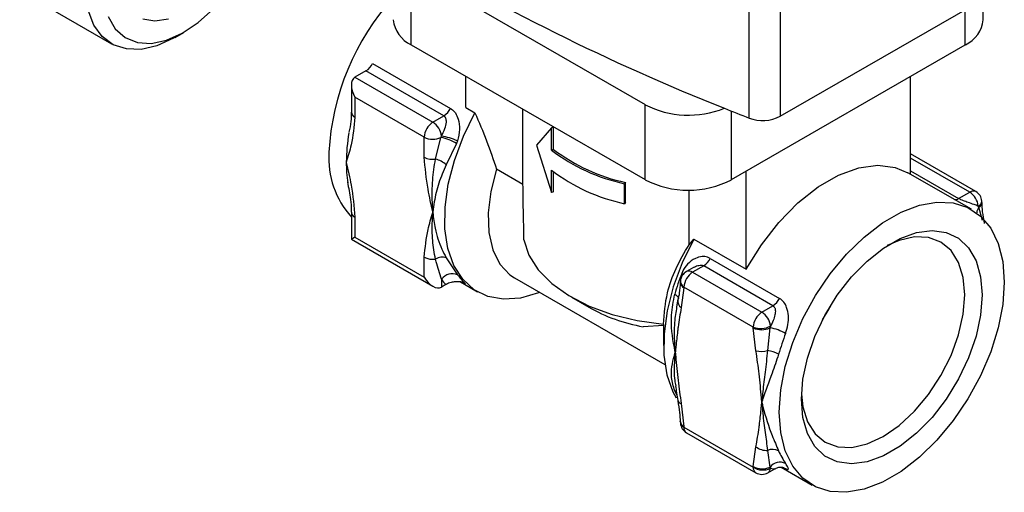
# Model space of a CAD drawing. Units: millimetres. Extents: x 123 to 2751, y 104 to 1958.
# Drawn here: x 2050 to 2251, y 936 to 1032 of the extents above; entities that cross this region are included whole.
import ezdxf

# ---------------------------------------------------------------- set-up
doc = ezdxf.new("R2010")
doc.units = ezdxf.units.MM
doc.header["$LTSCALE"] = 10

msp = doc.modelspace()

# ---------------------------------------------------------------- linework, layer by layer
at = {"color": 7, "linetype": 'Continuous', "lineweight": 25}
for p, q in [((2198.91, 1012.36), (2198.91, 1089.93)), ((2205.24, 1090.28), (2205.24, 1012.71)), ((2129.92, 1042.64), (2177.65, 1015.09)), ((2129.92, 1027.33), (2129.92, 1042.64)), ((2049.98, 1038.35), (2068.72, 1027.53)), ((2205.24, 1012.71), (2247.17, 1036.91)), ((2246.72, 1032.43), (2246.72, 1036.65)), ((2243.05, 1027.33), (2243.05, 1034.54)), ((2081.72, 1028.82), (2083.49, 1029.84)), ((2129.92, 1027.33), (2177.65, 999.78)), ((2195.33, 999.78), (2243.05, 1027.33)), ((2122.04, 1023.5), (2137.95, 1014.32)), ((2120.68, 1021.99), (2118.43, 1020.69)), ((2136.59, 1012.81), (2120.68, 1021.99)), ((2118.43, 1020.69), (2134.34, 1011.51)), ((2141.1, 1014.49), (2141.1, 1020.88)), ((2231.88, 1000.89), (2231.88, 1020.88)), ((2117.7, 1019.07), (2117.7, 1013.55)), ((2132.57, 1008.45), (2118.43, 1016.61)), ((2118.43, 1016.61), (2118.43, 1012.53)), ((2141.1, 1014.49), (2142.92, 1013.44)), ((2152.74, 998.79), (2152.74, 1014.16)), ((2177.65, 999.78), (2177.65, 1015.09)), ((2195.33, 999.78), (2195.33, 1013.77)), ((2134.34, 1011.51), (2136.59, 1012.81)), ((2158.57, 1010.36), (2155.47, 1006.82)), ((2158.98, 1010.53), (2158.57, 1010.36)), ((2158.57, 1005.79), (2158.57, 1010.36)), ((2158.98, 1005.95), (2158.98, 1010.53)), ((2132.57, 1004.36), (2132.57, 1008.45)), ((2134.88, 1003.97), (2135.99, 1008.38)), ((2135.99, 1008.38), (2136.1, 1008.67)), ((2139.37, 1007.69), (2139.18, 1007.16)), ((2139.18, 1007.16), (2137.06, 1002.79)), ((2155.47, 1006.82), (2158.57, 997.13)), ((2158.98, 1005.95), (2158.57, 1005.79)), ((2245.19, 997.34), (2231.88, 1005.03)), ((2243.94, 997.22), (2231.88, 1004.18)), ((2152.74, 998.79), (2147.34, 1001.9)), ((2158.57, 997.13), (2158.57, 1001.7)), ((2158.98, 997.29), (2158.98, 1001.38)), ((2198.29, 981.48), (2198.29, 1001.49)), ((2244.28, 993.73), (2231.33, 1001.2)), ((2231.88, 1001.58), (2241.68, 995.92)), ((2173.67, 999.22), (2173.48, 998.95)), ((2173.67, 995.14), (2173.67, 999.22)), ((2158.98, 997.29), (2158.57, 997.13)), ((2173.48, 994.87), (2173.48, 998.95)), ((2186.65, 986.5), (2186.65, 997.66)), ((2241.68, 995.92), (2243.94, 997.22)), ((2173.67, 995.14), (2173.48, 994.87)), ((2117.7, 993.13), (2117.7, 987.61)), ((2245.82, 994.15), (2245.7, 994.38)), ((2246.59, 991.42), (2245.82, 994.15)), ((2118.43, 992.11), (2118.43, 988.03)), ((2117.7, 987.61), (2134.34, 978)), ((2118.43, 988.03), (2132.57, 979.87)), ((2186.65, 986.5), (2187.62, 987.63)), ((2187.62, 987.63), (2198.29, 981.48)), ((2132.57, 979.87), (2132.57, 983.95)), ((2137.06, 983.83), (2139.39, 980.34)), ((2190.98, 983.7), (2205.12, 975.54)), ((2187.55, 981.84), (2186.12, 981.02)), ((2189.63, 982.19), (2187.37, 980.89)), ((2203.77, 974.03), (2189.63, 982.19)), ((2136.1, 979.44), (2136.1, 977.82)), ((2151.01, 979.73), (2181.71, 962.01)), ((2184.9, 979.08), (2184.86, 978.68)), ((2185.44, 980.44), (2185.15, 980.63)), ((2187.37, 980.89), (2201.51, 972.73)), ((2137.01, 978.35), (2136.1, 977.82)), ((2139.96, 978.9), (2143.47, 976.87)), ((2185.59, 977.69), (2185.05, 973.65)), ((2185.6, 977.83), (2185.59, 977.69)), ((2199.74, 969.67), (2185.6, 977.83)), ((2162.62, 975.79), (2166.15, 973.75)), ((2184.25, 974.18), (2184.44, 975.43)), ((2201.51, 972.73), (2203.77, 974.03)), ((2181.46, 969.99), (2177.28, 969.76)), ((2181.44, 970.3), (2181.44, 965.94)), ((2199.75, 969.51), (2199.74, 969.67)), ((2200.3, 964.85), (2199.75, 969.51)), ((2203.17, 969.53), (2202.67, 964.9)), ((2203.27, 969.89), (2203.17, 969.53)), ((2185.05, 954.07), (2185.59, 949.4)), ((2184.86, 950.35), (2184.86, 950.38)), ((2185.59, 949.4), (2185.6, 949.25)), ((2185.6, 949.25), (2199.74, 941.09)), ((2186.12, 948.11), (2200.26, 939.94)), ((2199.75, 941.23), (2200.3, 945.26)), ((2202.67, 944.51), (2203.17, 941.09)), ((2199.74, 941.09), (2199.75, 941.23)), ((2203.17, 941.09), (2203.27, 940.88)), ((2205.48, 941.07), (2211.78, 937.43)), ((2202.76, 939.94), (2204.19, 940.76))]:
    msp.add_line(p, q, dxfattribs=at)
at = {"color": 7, "linetype": 'Continuous', "lineweight": 25, "flags": 128}
for points in [[(2081.72, 1028.82), (2081.38, 1028.63), (2078.01, 1027.11), (2074.77, 1026.38), (2071.76, 1026.45), (2069.09, 1027.33), (2066.85, 1028.98), (2065.11, 1031.34), (2063.95, 1034.35)], [(2083.18, 1029.67), (2086.43, 1031.84), (2089.56, 1034.68)], [(2068.02, 1033.08), (2069.5, 1030.58), (2071.52, 1028.8), (2074, 1027.79), (2076.85, 1027.6), (2079.95, 1028.23), (2083.18, 1029.67)], [(2080.34, 1032.55), (2077.6, 1032.14), (2075.14, 1032.57)], [(2156.17, 976.75), (2155.92, 976.65), (2152.23, 975.61), (2148.75, 975.37), (2145.56, 975.94), (2142.77, 977.31), (2140.44, 979.44), (2138.64, 982.28), (2137.41, 985.74), (2136.8, 989.72), (2136.82, 994.13), (2137.47, 998.84), (2138.73, 1003.71), (2140.56, 1008.63), (2142.92, 1013.44)], [(2193.85, 1014.36), (2194.48, 1014.1), (2195.11, 1013.85), (2195.74, 1013.6), (2196.37, 1013.35), (2197.01, 1013.1), (2197.64, 1012.85), (2198.28, 1012.6), (2198.91, 1012.36)], [(2147.34, 1001.9), (2146.14, 997.35), (2145.6, 992.99), (2145.74, 988.97), (2146.55, 985.45), (2148, 982.55), (2150.05, 980.38), (2151.01, 979.73)], [(2198.29, 981.48), (2201.41, 986.49), (2204.98, 991.06), (2208.88, 995.03), (2212.99, 998.28), (2217.17, 1000.69), (2221.28, 1002.19), (2225.19, 1002.72), (2228.76, 1002.28), (2231.33, 1001.2)], [(2205.05, 952.31), (2205.36, 956.86), (2206.29, 961.65), (2207.82, 966.54), (2209.89, 971.41), (2212.46, 976.12), (2215.46, 980.54), (2218.8, 984.55), (2222.39, 988.05), (2226.13, 990.93), (2229.93, 993.12), (2233.67, 994.56), (2237.26, 995.21), (2240.6, 995.05), (2243.59, 994.09), (2246.16, 992.35), (2248.24, 989.88), (2249.76, 986.75), (2250.7, 983.04), (2251.01, 978.85), (2250.7, 974.3), (2249.76, 969.51), (2248.24, 964.62), (2246.16, 959.75), (2243.59, 955.04), (2240.6, 950.62), (2237.26, 946.61), (2233.67, 943.11), (2229.93, 940.23), (2226.13, 938.04), (2222.39, 936.6), (2218.8, 935.95), (2215.46, 936.11), (2212.46, 937.07), (2209.89, 938.81), (2207.82, 941.28), (2206.29, 944.42), (2205.36, 948.13), (2205.05, 952.31)], [(2209.57, 954.93), (2209.89, 959.02), (2210.82, 963.35), (2212.34, 967.74), (2214.39, 972.07), (2216.91, 976.17), (2219.8, 979.91), (2222.98, 983.16), (2226.33, 985.82), (2229.73, 987.79), (2233.08, 989), (2236.26, 989.41), (2239.15, 989.01), (2241.67, 987.81), (2243.72, 985.86), (2245.24, 983.21), (2246.17, 979.97), (2246.48, 976.24), (2246.17, 972.14), (2245.24, 967.82), (2243.72, 963.42), (2241.67, 959.1), (2239.15, 954.99), (2236.26, 951.25), (2233.08, 948), (2229.73, 945.34), (2226.33, 943.38), (2222.98, 942.17), (2219.8, 941.75), (2216.91, 942.15), (2214.39, 943.35), (2212.34, 945.3), (2210.82, 947.95), (2209.89, 951.19), (2209.57, 954.93)], [(2152.92, 987.51), (2153.96, 984.36), (2155.87, 981.36), (2158.61, 978.58), (2162.1, 976.1), (2166.24, 973.97), (2170.93, 972.27), (2176.05, 971.04), (2181.44, 970.3)], [(2187.62, 987.63), (2185.26, 982.82), (2183.43, 977.91), (2182.17, 973.03), (2181.53, 968.33), (2181.51, 963.92), (2182.12, 959.93), (2183.34, 956.47), (2184.02, 955.21)], [(2209.6, 955.99), (2209.89, 953.39), (2210.84, 950.33), (2212.39, 947.89), (2214.46, 946.16), (2216.99, 945.23), (2219.87, 945.11), (2223.01, 945.82), (2226.26, 947.33), (2229.52, 949.58), (2232.65, 952.49), (2235.53, 955.93), (2238.06, 959.79), (2240.14, 963.91), (2241.68, 968.13), (2242.63, 972.29), (2242.95, 976.24), (2242.63, 979.81), (2241.68, 982.88), (2240.14, 985.32), (2238.06, 987.04), (2235.53, 987.98), (2232.65, 988.09), (2229.52, 987.38), (2227.12, 986.34)], [(2183.71, 976.38), (2183.92, 976.25), (2184.1, 976.12), (2184.24, 975.99), (2184.36, 975.86), (2184.43, 975.74), (2184.47, 975.63), (2184.48, 975.53), (2184.44, 975.43)], [(2213.9, 971.13), (2215.08, 973.05), (2216.16, 975.04)]]:
    msp.add_lwpolyline(points, dxfattribs=at)
at = {"color": 7, "linetype": 'Continuous', "lineweight": 25}
for centre, radius, start, end in [((2360.01, 1432.94), 450.36, 238.7333, 248.3491), ((2163.95, 1002.74), 50.9, 137.7857, 177.0265), ((2132.51, 1033.06), 6.29, 185.6948, 245.6253), ((2240.46, 1033.06), 6.29, 294.3747, 354.3052), ((2118.71, 1025.12), 3.7, 302.2117, 334.0486), ((2118.95, 1013.67), 1.26, 185.6948, 245.6253), ((2134.62, 1015.94), 3.7, 302.2117, 334.0486), ((2186.55, 1032.47), 19.53, 242.8951, 291.9565), ((2136.41, 1008.27), 3.84, 122.6055, 177.3945), ((2132.23, 1008.24), 3.89, 6.3309, 57.1696), ((2201.68, 1019.68), 7.83, 249.2903, 297.0773), ((2152.4, 1003.18), 35.74, 170.0771, 179.7407), ((2134.34, 1011.89), 3.87, 242.7587, 295.1829), ((2134.42, 999.51), 9.01, 58.1508, 79.9705), ((2133.68, 994.58), 14.3, 66.5336, 80.2562), ((2131.14, 1004.19), 18.05, 176.2054, 221.8755), ((2181.26, 1035.61), 37.47, 232.7321, 258.0111), ((2181.34, 1035.34), 36.93, 232.7321, 258.0111), ((2143.33, 1003.23), 26.67, 179.768, 188.8799), ((2134.33, 1007.74), 3.81, 242.5471, 278.3067), ((2133.59, 998.98), 5.16, 47.6001, 75.5382), ((2181.26, 1031.52), 37.47, 232.7321, 258.0111), ((2186.49, 1016.83), 19.21, 242.6097, 297.3903), ((2244.67, 996.2), 1.26, 65.6929, 125.6176), ((2241.83, 993.95), 3.89, 6.3309, 57.1696), ((2243.94, 995.18), 2.5, 4.9885, 60.0027), ((2240.84, 997.28), 1.6, 272.3529, 301.9318), ((2245.3, 995.43), 1.13, 290.4275, 358.0208), ((2118.88, 993.21), 1.19, 182.6702, 247.3985), ((2247.8, 992.7), 2.45, 143.8259, 172.7482), ((2245.28, 995.19), 1.17, 297.5523, 354.7401), ((2134.33, 987.33), 3.81, 242.5471, 278.3067), ((2136.29, 981.16), 2.78, 73.738, 120.4712), ((2187.65, 985.32), 3.7, 302.2117, 334.0486), ((2186.64, 979.88), 1.25, 54.0858, 114.6037), ((2138.3, 977.88), 2.69, 66.0942, 144.7507), ((2146.73, 987.33), 13.24, 216.6044, 222.73), ((2148.99, 987.46), 11.95, 216.5233, 227.8455), ((2232.05, 962.39), 50.32, 158.7558, 163.8648), ((2187.37, 978.85), 2.5, 119.9973, 174.4557), ((2186.31, 979.07), 1.43, 179.144, 240.3024), ((2189.44, 977.66), 3.84, 122.6055, 177.3945), ((2186.16, 978.86), 1.3, 182.7516, 243.9994), ((2185.98, 974.98), 1.62, 170.5239, 234.7785), ((2201.8, 977.16), 3.7, 302.2117, 334.0486), ((2183.43, 1004.42), 35.21, 240.6126, 259.9365), ((2203.58, 969.49), 3.84, 122.6055, 177.3945), ((2199.4, 969.46), 3.89, 6.3309, 57.1696), ((2201.27, 973.64), 4.25, 249.0504, 298.1286), ((2201.45, 973.13), 4, 244.8825, 295.5349), ((2201.48, 959.82), 9.85, 60.3327, 80.1136), ((2253.26, 950.15), 50.32, 158.7558, 163.8648), ((2201.38, 969.39), 4.67, 256.689, 286.1247), ((2201.54, 957.96), 7.03, 61.3108, 80.7586), ((2198.05, 962.87), 15.62, 203.3655, 207.0077), ((2182.91, 955.28), 1.61, 40.6662, 60.44), ((2185.17, 954.92), 0.859, 199.2008, 261.9376), ((2186, 950.47), 1.14, 186.1623, 249.3159), ((2187.37, 950.27), 2.5, 184.9885, 240.0027), ((2185.92, 950.27), 1.07, 191.5228, 252.466), ((2186.79, 949.1), 1.2, 172.7442, 235.9436), ((2202.46, 947.92), 3.42, 230.929, 273.6636), ((2203.72, 942.04), 2.67, 63.2892, 112.9955), ((2218.27, 950.15), 14.52, 203.1789, 214.8884), ((2201.69, 944.03), 3.53, 236.585, 296.6051), ((2200.97, 940.95), 1.23, 173.7012, 234.9867), ((2201.6, 944.51), 3.76, 240.6838, 294.8266), ((2202.13, 940.89), 1.14, 303.7942, 359.1666), ((2205.26, 939.39), 2.69, 65.7402, 140.7621), ((2201.51, 942.11), 2.5, 240.0027, 299.9973)]:
    msp.add_arc(centre, radius, start, end, dxfattribs=at)
for centre, major_axis, ratio, start_param, end_param in [((2120.2, 1017.63), (-1.77, 3.06), 0.577335, 6.283145, 7.853941), ((2120.2, 989.05), (2.5, 1.44), 0.00007, 2.356154, 3.141633), ((2134.34, 980.89), (-1.77, 3.06), 0.577335, 1.570756, 3.141552)]:
    msp.add_ellipse(centre, major_axis=major_axis, ratio=ratio, start_param=start_param, end_param=end_param, dxfattribs=at)
for points, knots in [([(2117.67, 1013.56), (2117.66, 1012.92), (2117.64, 1011.48), (2117.35, 1010.2), (2117.19, 1009.49)], [0, 0, 0, 0, 0.445069, 1, 1, 1, 1]), ([(2137.95, 1014.32), (2138.02, 1014.28), (2138.4, 1014.04), (2139.02, 1013.39), (2139.64, 1011.99), (2139.88, 1009.97), (2139.54, 1008.47), (2139.37, 1007.69)], [0, 0, 0, 0, 0.038812, 0.2114, 0.409152, 0.693089, 1, 1, 1, 1]), ([(2142.92, 1013.44), (2143.75, 1011.53), (2145.41, 1007.7), (2146.7, 1003.84), (2147.34, 1001.9)], [0, 0, 0, 0, 0.4980186, 1, 1, 1, 1]), ([(2118.43, 1012.53), (2118.23, 1010.59), (2117.9, 1007.34), (2117, 1004.52), (2116.66, 1003.35), (2116.66, 1003.34)], [0, 0, 0, 0, 0.590674, 0.995711, 1, 1, 1, 1]), ([(2136.1, 1008.67), (2136.35, 1009.17), (2136.83, 1010.12), (2137.13, 1011.36), (2137.08, 1012.2), (2136.87, 1012.58), (2136.71, 1012.74), (2136.63, 1012.79), (2136.59, 1012.81)], [0, 0, 0, 0, 0.345561, 0.646116, 0.829093, 0.929016, 0.969753, 1, 1, 1, 1]), ([(2116.66, 1003.34), (2116.66, 1003.32), (2117, 1001.76), (2117.9, 997.91), (2118.23, 994.27), (2118.43, 992.11)], [0, 0, 0, 0, 0.004289, 0.409326, 1, 1, 1, 1]), ([(2134.34, 993.14), (2134.33, 993.15), (2133.99, 994.72), (2133.1, 998.56), (2132.77, 1002.2), (2132.57, 1004.36)], [0, 0, 0, 0, 0.004289, 0.409326, 1, 1, 1, 1]), ([(2134.34, 993.14), (2134.34, 993.15), (2134.33, 993.23), (2134.29, 993.89), (2134.19, 996.02), (2134.17, 999.63), (2134.64, 1002.55), (2134.88, 1003.97)], [0, 0, 0, 0, 0.004863, 0.022506, 0.184217, 0.601269, 1, 1, 1, 1]), ([(2137.06, 1002.79), (2136.52, 1001.55), (2135.41, 999.03), (2134.69, 995.76), (2134.41, 993.84), (2134.34, 993.15), (2134.34, 993.14)], [0, 0, 0, 0, 0.383187, 0.775746, 0.995049, 1, 1, 1, 1]), ([(2116.91, 999.28), (2117.13, 998.09), (2117.51, 996.14), (2117.72, 994.08), (2117.68, 993.3), (2117.68, 993.16)], [0, 0, 0, 0, 0.558108, 0.917344, 1, 1, 1, 1]), ([(2152.92, 987.51), (2152.92, 987.82), (2152.92, 989.85), (2152.79, 993.67), (2152.75, 997.26), (2152.74, 998.79)], [0, 0, 0, 0, 0.096226, 0.615108, 1, 1, 1, 1]), ([(2245.7, 994.38), (2245.42, 994.49), (2244.82, 994.71), (2243.76, 995.07), (2242.82, 995.4), (2242.26, 995.63), (2241.93, 995.78), (2241.78, 995.87), (2241.68, 995.92)], [0, 0, 0, 0, 0.263271, 0.567014, 0.773221, 0.881845, 0.925051, 1, 1, 1, 1]), ([(2246.44, 995.1), (2246.44, 995.16), (2246.44, 995.26), (2246.43, 995.36), (2246.42, 995.4)], [0, 0, 0, 0, 0.61383, 1, 1, 1, 1]), ([(2132.57, 983.95), (2132.77, 985.88), (2133.1, 989.14), (2133.99, 991.95), (2134.33, 993.12), (2134.34, 993.14)], [0, 0, 0, 0, 0.590674, 0.995711, 1, 1, 1, 1]), ([(2134.88, 983.56), (2134.64, 984.83), (2134.17, 987.44), (2134.19, 990.51), (2134.29, 992.44), (2134.33, 993.05), (2134.34, 993.12), (2134.34, 993.14)], [0, 0, 0, 0, 0.398731, 0.815783, 0.977494, 0.995137, 1, 1, 1, 1]), ([(2134.34, 993.14), (2134.34, 993.12), (2134.44, 991.99), (2134.84, 989.36), (2135.73, 986.3), (2136.75, 984.42), (2137.06, 983.83)], [0, 0, 0, 0, 0.004951, 0.330487, 0.790247, 1, 1, 1, 1]), ([(2246.98, 990.8), (2246.83, 991.62), (2246.54, 993.12), (2246.5, 994.47), (2246.48, 995.08)], [0, 0, 0, 0, 0.548989, 1, 1, 1, 1]), ([(2181.44, 970.3), (2181.6, 972.44), (2181.89, 976.33), (2183.85, 981.7), (2185.71, 984.89), (2186.65, 986.5)], [0, 0, 0, 0, 0.377375, 0.685547, 1, 1, 1, 1]), ([(2136.1, 979.44), (2135.75, 980.6), (2135.34, 981.93), (2134.93, 983.38), (2134.88, 983.56)], [0, 0, 0, 0, 0.879215, 1, 1, 1, 1]), ([(2190.98, 983.7), (2190.8, 983.79), (2190.28, 984.05), (2189.22, 984.14), (2187.77, 983.74), (2186.32, 982.67), (2185.49, 981.46), (2185.19, 980.74), (2185.15, 980.63)], [0, 0, 0, 0, 0.08911, 0.256008, 0.453843, 0.714269, 0.95409, 1, 1, 1, 1]), ([(2187.57, 981.83), (2187.62, 981.86), (2187.94, 982.1), (2188.5, 982.28), (2189.05, 982.34), (2189.38, 982.3), (2189.53, 982.24), (2189.63, 982.19)], [0, 0, 0, 0, 0.075607, 0.515842, 0.747747, 0.839989, 1, 1, 1, 1]), ([(2140.97, 978.59), (2140.78, 978.68), (2140.41, 978.85), (2139.68, 978.96), (2138.87, 978.95), (2137.97, 978.78), (2137.35, 978.54), (2137.05, 978.37), (2137.01, 978.35)], [0, 0, 0, 0, 0.162679, 0.324797, 0.499962, 0.711028, 0.963295, 1, 1, 1, 1]), ([(2184.84, 978.8), (2184.8, 978.07), (2184.74, 976.82), (2184.47, 975.71), (2184.36, 975.25)], [0, 0, 0, 0, 0.585909, 1, 1, 1, 1]), ([(2183.83, 964.56), (2183.83, 964.58), (2183.76, 964.89), (2183.27, 967.33), (2182.75, 971.34), (2183.44, 974.96), (2183.71, 976.38)], [0, 0, 0, 0, 0.004517, 0.082593, 0.641092, 1, 1, 1, 1]), ([(2184.39, 975.25), (2184.37, 975.16), (2184.27, 974.81), (2184.22, 974.45), (2184.18, 974.19)], [0, 0, 0, 0, 0.247561, 1, 1, 1, 1]), ([(2206.36, 968.38), (2206.54, 968.97), (2206.91, 970.14), (2206.98, 972.01), (2206.68, 973.59), (2206.05, 974.84), (2205.43, 975.3), (2205.12, 975.54)], [0, 0, 0, 0, 0.223926, 0.443053, 0.6635, 0.830137, 1, 1, 1, 1]), ([(2183.83, 964.56), (2183.83, 964.58), (2183.83, 964.68), (2183.78, 965.45), (2183.68, 967.59), (2183.64, 970.74), (2184.07, 973.15), (2184.25, 974.18)], [0, 0, 0, 0, 0.005326, 0.0314, 0.245393, 0.679021, 1, 1, 1, 1]), ([(2185.05, 973.65), (2184.81, 972.34), (2184.53, 970.77), (2184.21, 968.07), (2184.03, 966.46), (2183.89, 965.06), (2183.85, 964.7), (2183.84, 964.61), (2183.84, 964.58), (2183.83, 964.56)], [0, 0, 0, 0, 0.44576, 0.536049, 0.881835, 0.968281, 0.989892, 0.995295, 1, 1, 1, 1]), ([(2203.77, 974.03), (2203.87, 973.95), (2204.02, 973.84), (2204.22, 973.47), (2204.31, 972.84), (2204.14, 971.85), (2203.77, 970.81), (2203.42, 970.16), (2203.27, 969.89)], [0, 0, 0, 0, 0.092949, 0.146229, 0.307214, 0.550111, 0.811172, 1, 1, 1, 1]), ([(2183.71, 956.68), (2183.44, 957.59), (2182.75, 959.91), (2183.27, 962.52), (2183.76, 964.31), (2183.83, 964.55), (2183.83, 964.56)], [0, 0, 0, 0, 0.358908, 0.917407, 0.995483, 1, 1, 1, 1]), ([(2183.98, 957.71), (2183.91, 958.07), (2183.61, 959.63), (2183.69, 961.81), (2183.78, 963.74), (2183.83, 964.45), (2183.83, 964.55), (2183.83, 964.56)], [0, 0, 0, 0, 0.16077, 0.696708, 0.961192, 0.993417, 1, 1, 1, 1]), ([(2183.83, 964.56), (2183.84, 964.54), (2183.86, 964.24), (2184.04, 962.32), (2184.34, 958.89), (2184.81, 955.65), (2185.05, 954.07)], [0, 0, 0, 0, 0.004705, 0.086938, 0.554238, 1, 1, 1, 1]), ([(2201.51, 954.36), (2201.51, 954.37), (2201.48, 954.67), (2201.3, 956.59), (2201.01, 960.03), (2200.53, 963.27), (2200.3, 964.85)], [0, 0, 0, 0, 0.004705, 0.086938, 0.554238, 1, 1, 1, 1]), ([(2202.67, 964.9), (2202.51, 963.41), (2202.18, 960.47), (2201.75, 957.16), (2201.57, 955.18), (2201.52, 954.46), (2201.51, 954.37), (2201.51, 954.36)], [0, 0, 0, 0, 0.399028, 0.782813, 0.972209, 0.995286, 1, 1, 1, 1]), ([(2204.92, 964.13), (2204.48, 962.81), (2203.36, 959.44), (2202.14, 956.43), (2201.58, 954.6), (2201.52, 954.37), (2201.51, 954.36)], [0, 0, 0, 0, 0.358908, 0.917407, 0.995483, 1, 1, 1, 1]), ([(2183.91, 957.7), (2184.02, 956.71), (2184.14, 955.71), (2184.35, 954.66), (2184.36, 954.64)], [0, 0, 0, 0, 0.977343, 1, 1, 1, 1]), ([(2184.33, 954.65), (2184.48, 953.83), (2184.76, 952.33), (2184.81, 950.98), (2184.83, 950.37)], [0, 0, 0, 0, 0.54896, 1, 1, 1, 1]), ([(2200.3, 945.26), (2200.54, 946.57), (2200.82, 948.15), (2201.14, 950.85), (2201.32, 952.46), (2201.46, 953.86), (2201.5, 954.21), (2201.51, 954.31), (2201.51, 954.34), (2201.51, 954.36)], [0, 0, 0, 0, 0.4457598, 0.5360491, 0.8818354, 0.9682809, 0.9898922, 0.9952951, 1, 1, 1, 1]), ([(2201.51, 954.36), (2201.52, 954.34), (2201.58, 954.03), (2202.14, 951.63), (2203.36, 948.02), (2204.48, 945.44), (2204.92, 944.43)], [0, 0, 0, 0, 0.004517, 0.082593, 0.641092, 1, 1, 1, 1]), ([(2201.51, 954.36), (2201.51, 954.34), (2201.52, 954.24), (2201.57, 953.47), (2201.75, 951.38), (2202.18, 948.04), (2202.51, 945.7), (2202.67, 944.51)], [0, 0, 0, 0, 0.004714, 0.027791, 0.217187, 0.600972, 1, 1, 1, 1]), ([(2184.86, 950.35), (2184.86, 950.29), (2184.87, 950.19), (2184.88, 950.09), (2184.89, 950.05)], [0, 0, 0, 0, 0.615462, 1, 1, 1, 1]), ([(2203.27, 940.88), (2203.48, 940.81), (2203.89, 940.68), (2204.08, 940.75), (2204.18, 940.78)], [0, 0, 0, 0, 0.494098, 1, 1, 1, 1]), ([(2204.21, 940.74), (2204.29, 940.8), (2204.57, 941), (2205.1, 941.09), (2205.6, 941.09), (2205.87, 941.03), (2205.96, 940.99), (2205.94, 941), (2205.94, 941)], [0, 0, 0, 0, 0.116279, 0.400184, 0.628217, 0.800396, 0.952327, 1, 1, 1, 1]), ([(2205.93, 940.98), (2206.07, 940.91), (2206.52, 940.68), (2206.91, 940.58), (2206.99, 940.84), (2206.67, 941.39), (2206.4, 941.78), (2206.36, 941.84)], [0, 0, 0, 0, 0.111099, 0.347467, 0.658616, 0.945148, 1, 1, 1, 1])]:
    msp.add_open_spline(points, degree=3, knots=knots, dxfattribs=at)

doc.saveas('drawing.dxf')
